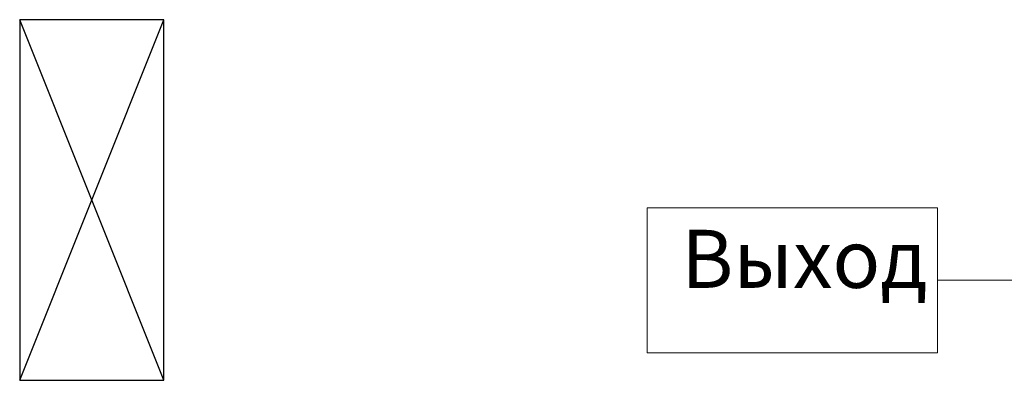
# Model space of a CAD drawing. Units: inches. Extents: x 250344 to 256082, y 105036 to 106256.
# Drawn here: x 255250 to 255277, y 106077 to 106087 of the extents above; entities that cross this region are included whole.
import ezdxf

# ---------------------------------------------------------------- set-up
doc = ezdxf.new("R2010")
doc.units = ezdxf.units.IN
doc.header["$MEASUREMENT"] = 0
doc.layers.add('Columns', color=7, linetype='Continuous')
doc.layers.add('Оповещение', color=6, linetype='Continuous')
doc.styles.get("Standard").update_dxf_attribs({"font": 'txt', "bigfont": 'BIGFONT.SHX'})

msp = doc.modelspace()

# ---------------------------------------------------------------- linework, layer by layer
at = {"color": 7, "linetype": 'Continuous', "lineweight": 20}
msp.add_line((255275.16, 106080.194), (255284.778, 106080.194), dxfattribs=at)
at = {"layer": 'Columns', "color": 7, "linetype": 'Continuous'}
for p, q in [((255253.694, 106087.419), (255249.694, 106087.419)), ((255249.694, 106087.419), (255249.694, 106077.419)), ((255249.694, 106077.419), (255253.694, 106087.419)), ((255253.694, 106077.419), (255249.694, 106087.419)), ((255253.694, 106077.419), (255253.694, 106087.419)), ((255249.694, 106077.419), (255253.694, 106077.419))]:
    msp.add_line(p, q, dxfattribs=at)
at = {"layer": 'Оповещение', "color": 7, "linetype": 'Continuous', "lineweight": 20}
for p, q in [((255267.11, 106078.181), (255267.11, 106082.206)), ((255267.11, 106082.206), (255275.16, 106082.206)), ((255275.16, 106082.206), (255275.16, 106078.181)), ((255275.16, 106078.181), (255267.11, 106078.181))]:
    msp.add_line(p, q, dxfattribs=at)

# ---------------------------------------------------------------- texts
at = {"color": 7, "linetype": 'Continuous', "lineweight": 20, "insert": (255268.056, 106081.592), "char_height": 1.61, "width": 6.51632, "attachment_point": 1}
msp.add_mtext('{\\fTimes New Roman|b0|i0|c204|p18;Выход}', dxfattribs=at)

doc.saveas('drawing.dxf')
